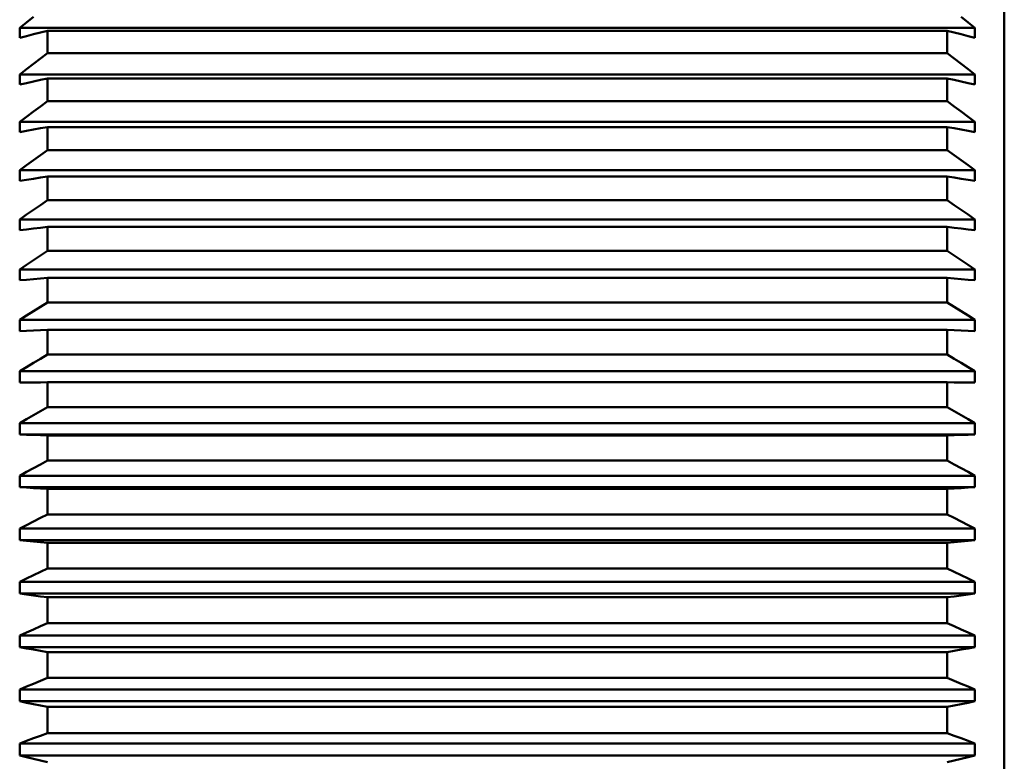
# Model space of a CAD drawing. Extents: x 0 to 420, y 0 to 297.
# Drawn here: x 108 to 116, y 110 to 116 of the extents above; entities that cross this region are included whole.
import ezdxf

# ---------------------------------------------------------------- set-up
doc = ezdxf.new("R2010")
doc.units = 0

msp = doc.modelspace()

# ---------------------------------------------------------------- linework, layer by layer
at = {"color": 7, "lineweight": 50, "ltscale": 0.30125}
msp.add_line((116.0887, 109.378), (116.0887, 121.428), dxfattribs=at)
at = {"color": 7, "lineweight": 50, "ltscale": 0.001743}
for p, q in [((108.375, 115.9692), (108.4296, 116.0126)), ((115.7478, 116.0126), (115.8024, 115.9692)), ((108.3205, 115.9258), (108.375, 115.9692)), ((115.8024, 115.9692), (115.8569, 115.9258))]:
    msp.add_line(p, q, dxfattribs=at)
at = {"color": 7, "lineweight": 50, "ltscale": 0.000985527}
for p, q in [((108.3205, 115.8864), (108.3205, 115.9258)), ((115.8569, 115.9258), (115.8569, 115.8864))]:
    msp.add_line(p, q, dxfattribs=at)
at = {"color": 7, "lineweight": 50, "ltscale": 0.188412}
for p, q in [((108.3205, 115.9258), (115.8569, 115.9258)), ((115.8569, 115.5592), (108.3205, 115.5592)), ((108.3205, 115.185), (115.8569, 115.185)), ((108.3205, 114.8038), (115.8569, 114.8038)), ((115.8569, 114.416), (108.3205, 114.416)), ((115.8569, 114.022), (108.3205, 114.022)), ((115.8569, 113.6224), (108.3205, 113.6224)), ((115.8569, 113.2176), (108.3205, 113.2176)), ((108.3205, 112.8081), (115.8569, 112.8081)), ((115.8569, 112.7186), (108.3205, 112.7186)), ((115.8569, 112.3944), (108.3205, 112.3944)), ((108.3205, 112.3041), (115.8569, 112.3041)), ((115.8569, 111.9771), (108.3205, 111.9771)), ((115.8569, 111.886), (108.3205, 111.886)), ((108.3205, 111.5566), (115.8569, 111.5566)), ((108.3205, 111.4649), (115.8569, 111.4649)), ((108.3205, 111.1334), (115.8569, 111.1334)), ((115.8569, 111.0412), (108.3205, 111.0412)), ((115.8569, 110.7081), (108.3205, 110.7081)), ((115.8569, 110.6155), (108.3205, 110.6155)), ((115.8569, 110.2812), (108.3205, 110.2812)), ((108.3205, 110.1883), (115.8569, 110.1883))]:
    msp.add_line(p, q, dxfattribs=at)
at = {"color": 7, "lineweight": 50, "ltscale": 0.00141}
for p, q in [((108.4841, 115.8898), (108.5387, 115.9041)), ((108.3205, 115.8469), (108.375, 115.8612)), ((108.375, 115.8612), (108.4296, 115.8755)), ((108.4296, 115.8755), (108.4841, 115.8898)), ((115.6933, 115.8898), (115.7478, 115.8755)), ((115.7478, 115.8755), (115.8024, 115.8612)), ((115.8024, 115.8612), (115.8569, 115.8469))]:
    msp.add_line(p, q, dxfattribs=at)
at = {"color": 7, "lineweight": 50, "ltscale": 0.1775}
for p, q in [((115.6387, 115.9041), (108.5387, 115.9041)), ((115.6387, 115.7275), (108.5387, 115.7275)), ((115.6387, 115.5281), (108.5387, 115.5281)), ((115.6387, 115.3478), (108.5387, 115.3478)), ((115.6387, 115.1445), (108.5387, 115.1445)), ((115.6387, 114.9609), (108.5387, 114.9609)), ((115.6387, 114.754), (108.5387, 114.754)), ((115.6387, 114.5672), (108.5387, 114.5672)), ((115.6387, 114.3569), (108.5387, 114.3569)), ((115.6387, 114.1672), (108.5387, 114.1672)), ((115.6387, 113.9537), (108.5387, 113.9537)), ((115.6387, 113.7613), (108.5387, 113.7613)), ((115.6387, 113.5449), (108.5387, 113.5449)), ((115.6387, 113.3501), (108.5387, 113.3501)), ((115.6387, 113.1311), (108.5387, 113.1311)), ((115.6387, 112.934), (108.5387, 112.934)), ((115.6387, 112.7127), (108.5387, 112.7127)), ((115.6387, 112.5136), (108.5387, 112.5136)), ((115.6387, 112.2902), (108.5387, 112.2902)), ((115.6387, 112.0894), (108.5387, 112.0894)), ((115.6387, 111.8642), (108.5387, 111.8642)), ((115.6387, 111.6619), (108.5387, 111.6619)), ((115.6387, 111.4352), (108.5387, 111.4352)), ((115.6387, 111.2316), (108.5387, 111.2316)), ((115.6387, 111.0036), (108.5387, 111.0036)), ((115.6387, 110.7991), (108.5387, 110.7991)), ((115.6387, 110.5701), (108.5387, 110.5701)), ((115.6387, 110.3648), (108.5387, 110.3648))]:
    msp.add_line(p, q, dxfattribs=at)
at = {"color": 7, "lineweight": 50, "ltscale": 0.004416}
for p, q in [((108.5387, 115.7275), (108.5387, 115.9041)), ((115.6387, 115.7275), (115.6387, 115.9041))]:
    msp.add_line(p, q, dxfattribs=at)
at = {"color": 7, "lineweight": 50, "ltscale": 0.001411}
msp.add_line((115.6387, 115.9041), (115.6933, 115.8898), dxfattribs=at)
at = {"color": 7, "lineweight": 50, "ltscale": 0.000988007}
for p, q in [((108.3205, 115.8469), (108.3205, 115.8864)), ((115.8569, 115.8864), (115.8569, 115.8469))]:
    msp.add_line(p, q, dxfattribs=at)
at = {"color": 7, "lineweight": 50, "ltscale": 0.001722}
for p, q in [((108.4296, 115.6433), (108.4841, 115.6854)), ((108.4841, 115.6854), (108.5387, 115.7275)), ((115.6933, 115.6854), (115.7478, 115.6433)), ((108.3205, 115.5592), (108.375, 115.6013)), ((108.375, 115.6013), (108.4296, 115.6433)), ((115.7478, 115.6433), (115.8024, 115.6013)), ((115.8024, 115.6013), (115.8569, 115.5592))]:
    msp.add_line(p, q, dxfattribs=at)
at = {"color": 7, "lineweight": 50, "ltscale": 0.001723}
msp.add_line((115.6387, 115.7275), (115.6933, 115.6854), dxfattribs=at)
at = {"color": 7, "lineweight": 50, "ltscale": 0.001007}
for p, q in [((108.3205, 115.5189), (108.3205, 115.5592)), ((115.8569, 115.5592), (115.8569, 115.5189))]:
    msp.add_line(p, q, dxfattribs=at)
at = {"color": 7, "lineweight": 50, "ltscale": 0.001009}
for p, q in [((108.3205, 115.4786), (108.3205, 115.5189)), ((115.8569, 115.5189), (115.8569, 115.4786))]:
    msp.add_line(p, q, dxfattribs=at)
at = {"color": 7, "lineweight": 50, "ltscale": 0.001399}
for p, q in [((108.4296, 115.5033), (108.4841, 115.5157)), ((108.4841, 115.5157), (108.5387, 115.5281)), ((115.6387, 115.5281), (115.6933, 115.5157)), ((115.6933, 115.5157), (115.7478, 115.5033))]:
    msp.add_line(p, q, dxfattribs=at)
at = {"color": 7, "lineweight": 50, "ltscale": 0.004506}
for p, q in [((108.5387, 115.3478), (108.5387, 115.5281)), ((115.6387, 115.3478), (115.6387, 115.5281))]:
    msp.add_line(p, q, dxfattribs=at)
at = {"color": 7, "lineweight": 50, "ltscale": 0.001398}
for p, q in [((108.3205, 115.4786), (108.375, 115.491)), ((108.375, 115.491), (108.4296, 115.5033)), ((115.7478, 115.5033), (115.8024, 115.491)), ((115.8024, 115.491), (115.8569, 115.4786))]:
    msp.add_line(p, q, dxfattribs=at)
at = {"color": 7, "lineweight": 50, "ltscale": 0.001702}
for p, q in [((108.4296, 115.2664), (108.4841, 115.3071)), ((108.4841, 115.3071), (108.5387, 115.3478)), ((115.6387, 115.3478), (115.6933, 115.3071)), ((115.6933, 115.3071), (115.7478, 115.2664)), ((108.3205, 115.185), (108.375, 115.2257)), ((108.375, 115.2257), (108.4296, 115.2664)), ((115.7478, 115.2664), (115.8024, 115.2257)), ((115.8024, 115.2257), (115.8569, 115.185))]:
    msp.add_line(p, q, dxfattribs=at)
at = {"color": 7, "lineweight": 50, "ltscale": 0.002055}
for p, q in [((108.3205, 115.1029), (108.3205, 115.185)), ((115.8569, 115.185), (115.8569, 115.1029))]:
    msp.add_line(p, q, dxfattribs=at)
at = {"color": 7, "lineweight": 50, "ltscale": 0.001389}
for p, q in [((108.4296, 115.1237), (108.4841, 115.1341)), ((108.4841, 115.1341), (108.5387, 115.1445)), ((115.6387, 115.1445), (115.6933, 115.1341)), ((115.6933, 115.1341), (115.7478, 115.1237))]:
    msp.add_line(p, q, dxfattribs=at)
at = {"color": 7, "lineweight": 50, "ltscale": 0.004591}
for p, q in [((108.5387, 114.9609), (108.5387, 115.1445)), ((115.6387, 114.9609), (115.6387, 115.1445))]:
    msp.add_line(p, q, dxfattribs=at)
at = {"color": 7, "lineweight": 50, "ltscale": 0.001388}
for p, q in [((108.3205, 115.1029), (108.375, 115.1133)), ((108.375, 115.1133), (108.4296, 115.1237)), ((115.7478, 115.1237), (115.8024, 115.1133)), ((115.8024, 115.1133), (115.8569, 115.1029))]:
    msp.add_line(p, q, dxfattribs=at)
at = {"color": 7, "lineweight": 50, "ltscale": 0.001681}
for p, q in [((108.4296, 114.8824), (108.4841, 114.9217)), ((108.4841, 114.9217), (108.5387, 114.9609)), ((115.6387, 114.9609), (115.6933, 114.9217)), ((115.6933, 114.9217), (115.7478, 114.8824)), ((108.3205, 114.8038), (108.375, 114.8431)), ((115.8024, 114.8431), (115.8569, 114.8038))]:
    msp.add_line(p, q, dxfattribs=at)
at = {"color": 7, "lineweight": 50, "ltscale": 0.00168}
for p, q in [((108.375, 114.8431), (108.4296, 114.8824)), ((115.7478, 114.8824), (115.8024, 114.8431))]:
    msp.add_line(p, q, dxfattribs=at)
at = {"color": 7, "lineweight": 50, "ltscale": 0.001045}
for p, q in [((108.3205, 114.762), (108.3205, 114.8038)), ((115.8569, 114.8038), (115.8569, 114.762))]:
    msp.add_line(p, q, dxfattribs=at)
at = {"color": 7, "lineweight": 50, "ltscale": 0.001047}
for p, q in [((108.3205, 114.7201), (108.3205, 114.762)), ((115.8569, 114.762), (115.8569, 114.7201))]:
    msp.add_line(p, q, dxfattribs=at)
at = {"color": 7, "lineweight": 50, "ltscale": 0.00138}
for p, q in [((108.375, 114.7286), (108.4296, 114.7371)), ((108.4296, 114.7371), (108.4841, 114.7455)), ((115.6933, 114.7455), (115.7478, 114.7371)), ((115.7478, 114.7371), (115.8024, 114.7286)), ((108.3205, 114.7201), (108.375, 114.7286)), ((115.8024, 114.7286), (115.8569, 114.7201))]:
    msp.add_line(p, q, dxfattribs=at)
at = {"color": 7, "lineweight": 50, "ltscale": 0.001381}
for p, q in [((108.4841, 114.7455), (108.5387, 114.754)), ((115.6387, 114.754), (115.6933, 114.7455))]:
    msp.add_line(p, q, dxfattribs=at)
at = {"color": 7, "lineweight": 50, "ltscale": 0.00467}
for p, q in [((108.5387, 114.5672), (108.5387, 114.754)), ((115.6387, 114.5672), (115.6387, 114.754))]:
    msp.add_line(p, q, dxfattribs=at)
at = {"color": 7, "lineweight": 50, "ltscale": 0.00166}
for p, q in [((108.4296, 114.4916), (108.4841, 114.5294)), ((108.4841, 114.5294), (108.5387, 114.5672)), ((115.6387, 114.5672), (115.6933, 114.5294)), ((115.6933, 114.5294), (115.7478, 114.4916))]:
    msp.add_line(p, q, dxfattribs=at)
at = {"color": 7, "lineweight": 50, "ltscale": 0.001659}
for p, q in [((108.3205, 114.416), (108.375, 114.4538)), ((108.375, 114.4538), (108.4296, 114.4916)), ((115.7478, 114.4916), (115.8024, 114.4538)), ((115.8024, 114.4538), (115.8569, 114.416))]:
    msp.add_line(p, q, dxfattribs=at)
at = {"color": 7, "lineweight": 50, "ltscale": 0.001062}
for p, q in [((108.3205, 114.3735), (108.3205, 114.416)), ((115.8569, 114.416), (115.8569, 114.3735))]:
    msp.add_line(p, q, dxfattribs=at)
at = {"color": 7, "lineweight": 50, "ltscale": 0.001064}
for p, q in [((108.3205, 114.3309), (108.3205, 114.3735)), ((115.8569, 114.3735), (115.8569, 114.3309))]:
    msp.add_line(p, q, dxfattribs=at)
at = {"color": 7, "lineweight": 50, "ltscale": 0.001374}
for p, q in [((108.4296, 114.3439), (108.4841, 114.3504)), ((108.4841, 114.3504), (108.5387, 114.3569)), ((115.6387, 114.3569), (115.6933, 114.3504)), ((115.6933, 114.3504), (115.7478, 114.3439))]:
    msp.add_line(p, q, dxfattribs=at)
at = {"color": 7, "lineweight": 50, "ltscale": 0.004743}
for p, q in [((108.5387, 114.1672), (108.5387, 114.3569)), ((115.6387, 114.1672), (115.6387, 114.3569))]:
    msp.add_line(p, q, dxfattribs=at)
at = {"color": 7, "lineweight": 50, "ltscale": 0.001373}
for p, q in [((108.3205, 114.3309), (108.375, 114.3374)), ((108.375, 114.3374), (108.4296, 114.3439)), ((115.7478, 114.3439), (115.8024, 114.3374)), ((115.8024, 114.3374), (115.8569, 114.3309))]:
    msp.add_line(p, q, dxfattribs=at)
at = {"color": 7, "lineweight": 50, "ltscale": 0.001638}
for p, q in [((108.4296, 114.0946), (108.4841, 114.1309)), ((108.4841, 114.1309), (108.5387, 114.1672)), ((115.6387, 114.1672), (115.6933, 114.1309)), ((115.6933, 114.1309), (115.7478, 114.0946)), ((108.3205, 114.022), (108.375, 114.0583)), ((108.375, 114.0583), (108.4296, 114.0946)), ((115.7478, 114.0946), (115.8024, 114.0583)), ((115.8024, 114.0583), (115.8569, 114.022))]:
    msp.add_line(p, q, dxfattribs=at)
at = {"color": 7, "lineweight": 50, "ltscale": 0.002158}
for p, q in [((108.3205, 113.9357), (108.3205, 114.022)), ((115.8569, 114.022), (115.8569, 113.9357))]:
    msp.add_line(p, q, dxfattribs=at)
at = {"color": 7, "lineweight": 50, "ltscale": 0.001368}
for p, q in [((108.3205, 113.9357), (108.375, 113.9402)), ((108.375, 113.9402), (108.4296, 113.9447)), ((115.7478, 113.9447), (115.8024, 113.9402)), ((115.8024, 113.9402), (115.8569, 113.9357))]:
    msp.add_line(p, q, dxfattribs=at)
at = {"color": 7, "lineweight": 50, "ltscale": 0.001369}
for p, q in [((108.4296, 113.9447), (108.4841, 113.9492)), ((108.4841, 113.9492), (108.5387, 113.9537)), ((115.6387, 113.9537), (115.6933, 113.9492)), ((115.6933, 113.9492), (115.7478, 113.9447))]:
    msp.add_line(p, q, dxfattribs=at)
at = {"color": 7, "lineweight": 50, "ltscale": 0.00481}
for p, q in [((108.5387, 113.7613), (108.5387, 113.9537)), ((115.6387, 113.7613), (115.6387, 113.9537))]:
    msp.add_line(p, q, dxfattribs=at)
at = {"color": 7, "lineweight": 50, "ltscale": 0.001617}
for p, q in [((108.4841, 113.7266), (108.5387, 113.7613)), ((115.6387, 113.7613), (115.6933, 113.7266)), ((108.3205, 113.6224), (108.375, 113.6571)), ((108.375, 113.6571), (108.4296, 113.6918)), ((108.4296, 113.6918), (108.4841, 113.7266)), ((115.6933, 113.7266), (115.7478, 113.6918)), ((115.7478, 113.6918), (115.8024, 113.6571)), ((115.8024, 113.6571), (115.8569, 113.6224))]:
    msp.add_line(p, q, dxfattribs=at)
at = {"color": 7, "lineweight": 50, "ltscale": 0.002187}
for p, q in [((108.3205, 113.5349), (108.3205, 113.6224)), ((115.8569, 113.6224), (115.8569, 113.5349))]:
    msp.add_line(p, q, dxfattribs=at)
at = {"color": 7, "lineweight": 50, "ltscale": 0.001365}
for p, q in [((108.3205, 113.5349), (108.375, 113.5374)), ((108.375, 113.5374), (108.4296, 113.5399)), ((115.7478, 113.5399), (115.8024, 113.5374)), ((115.8024, 113.5374), (115.8569, 113.5349)), ((115.6387, 113.1311), (115.6933, 113.1306)), ((108.4296, 112.7157), (108.4841, 112.7142)), ((108.4841, 112.7142), (108.5387, 112.7127)), ((115.6387, 112.7127), (115.6933, 112.7142)), ((115.6933, 112.7142), (115.7478, 112.7157))]:
    msp.add_line(p, q, dxfattribs=at)
at = {"color": 7, "lineweight": 50, "ltscale": 0.001366}
for p, q in [((108.4296, 113.5399), (108.4841, 113.5424)), ((108.4841, 113.5424), (108.5387, 113.5449)), ((115.6387, 113.5449), (115.6933, 113.5424)), ((115.6933, 113.5424), (115.7478, 113.5399)), ((108.3205, 112.3041), (108.375, 112.3006)), ((115.8024, 112.3006), (115.8569, 112.3041))]:
    msp.add_line(p, q, dxfattribs=at)
at = {"color": 7, "lineweight": 50, "ltscale": 0.004872}
for p, q in [((108.5387, 113.3501), (108.5387, 113.5449)), ((115.6387, 113.3501), (115.6387, 113.5449))]:
    msp.add_line(p, q, dxfattribs=at)
at = {"color": 7, "lineweight": 50, "ltscale": 0.001596}
for p, q in [((108.4841, 113.317), (108.5387, 113.3501)), ((115.6387, 113.3501), (115.6933, 113.317)), ((108.375, 113.2507), (108.4296, 113.2838)), ((108.4296, 113.2838), (108.4841, 113.317)), ((115.6933, 113.317), (115.7478, 113.2838)), ((115.7478, 113.2838), (115.8024, 113.2507))]:
    msp.add_line(p, q, dxfattribs=at)
at = {"color": 7, "lineweight": 50, "ltscale": 0.001595}
for p, q in [((108.3205, 113.2176), (108.375, 113.2507)), ((115.8024, 113.2507), (115.8569, 113.2176))]:
    msp.add_line(p, q, dxfattribs=at)
at = {"color": 7, "lineweight": 50, "ltscale": 0.002213}
for p, q in [((108.3205, 113.129), (108.3205, 113.2176)), ((115.8569, 113.2176), (115.8569, 113.129))]:
    msp.add_line(p, q, dxfattribs=at)
at = {"color": 7, "lineweight": 50, "ltscale": 0.001364}
for p, q in [((108.3205, 113.129), (108.375, 113.1295)), ((108.375, 113.1295), (108.4296, 113.1301)), ((108.4296, 113.1301), (108.4841, 113.1306)), ((108.4841, 113.1306), (108.5387, 113.1311)), ((115.6933, 113.1306), (115.7478, 113.1301)), ((115.7478, 113.1301), (115.8024, 113.1295)), ((115.8024, 113.1295), (115.8569, 113.129)), ((108.3205, 112.7186), (108.375, 112.7171)), ((108.375, 112.7171), (108.4296, 112.7157)), ((115.7478, 112.7157), (115.8024, 112.7171)), ((115.8024, 112.7171), (115.8569, 112.7186))]:
    msp.add_line(p, q, dxfattribs=at)
at = {"color": 7, "lineweight": 50, "ltscale": 0.004927}
for p, q in [((108.5387, 112.934), (108.5387, 113.1311)), ((115.6387, 112.934), (115.6387, 113.1311))]:
    msp.add_line(p, q, dxfattribs=at)
at = {"color": 7, "lineweight": 50, "ltscale": 0.001575}
for p, q in [((108.4296, 112.8711), (108.4841, 112.9025)), ((108.4841, 112.9025), (108.5387, 112.934)), ((115.6387, 112.934), (115.6933, 112.9025)), ((115.6933, 112.9025), (115.7478, 112.8711)), ((108.3205, 112.8081), (108.375, 112.8396)), ((108.375, 112.8396), (108.4296, 112.8711)), ((115.7478, 112.8711), (115.8024, 112.8396)), ((115.8024, 112.8396), (115.8569, 112.8081))]:
    msp.add_line(p, q, dxfattribs=at)
at = {"color": 7, "lineweight": 50, "ltscale": 0.001118}
for p, q in [((108.3205, 112.7634), (108.3205, 112.8081)), ((115.8569, 112.8081), (115.8569, 112.7634))]:
    msp.add_line(p, q, dxfattribs=at)
at = {"color": 7, "lineweight": 50, "ltscale": 0.001119}
for p, q in [((108.3205, 112.7186), (108.3205, 112.7634)), ((115.8569, 112.7634), (115.8569, 112.7186))]:
    msp.add_line(p, q, dxfattribs=at)
at = {"color": 7, "lineweight": 50, "ltscale": 0.004977}
for p, q in [((108.5387, 112.5136), (108.5387, 112.7127)), ((115.6387, 112.5136), (115.6387, 112.7127))]:
    msp.add_line(p, q, dxfattribs=at)
at = {"color": 7, "lineweight": 50, "ltscale": 0.001554}
for p, q in [((108.4841, 112.4838), (108.5387, 112.5136)), ((108.3205, 112.3944), (108.375, 112.4242)), ((108.375, 112.4242), (108.4296, 112.454)), ((108.4296, 112.454), (108.4841, 112.4838)), ((115.6933, 112.4838), (115.7478, 112.454)), ((115.7478, 112.454), (115.8024, 112.4242)), ((115.8024, 112.4242), (115.8569, 112.3944))]:
    msp.add_line(p, q, dxfattribs=at)
at = {"color": 7, "lineweight": 50, "ltscale": 0.001555}
msp.add_line((115.6387, 112.5136), (115.6933, 112.4838), dxfattribs=at)
at = {"color": 7, "lineweight": 50, "ltscale": 0.002258}
for p, q in [((108.3205, 112.3041), (108.3205, 112.3944)), ((115.8569, 112.3944), (115.8569, 112.3041))]:
    msp.add_line(p, q, dxfattribs=at)
at = {"color": 7, "lineweight": 50, "ltscale": 0.001367}
for p, q in [((108.375, 112.3006), (108.4296, 112.2972)), ((108.4296, 112.2972), (108.4841, 112.2937)), ((108.4841, 112.2937), (108.5387, 112.2902)), ((115.6387, 112.2902), (115.6933, 112.2937)), ((115.6933, 112.2937), (115.7478, 112.2972)), ((115.7478, 112.2972), (115.8024, 112.3006))]:
    msp.add_line(p, q, dxfattribs=at)
at = {"color": 7, "lineweight": 50, "ltscale": 0.00502}
for p, q in [((108.5387, 112.0894), (108.5387, 112.2902)), ((115.6387, 112.0894), (115.6387, 112.2902))]:
    msp.add_line(p, q, dxfattribs=at)
at = {"color": 7, "lineweight": 50, "ltscale": 0.001534}
for p, q in [((108.375, 112.0052), (108.4296, 112.0333)), ((108.4296, 112.0333), (108.4841, 112.0613)), ((108.4841, 112.0613), (108.5387, 112.0894)), ((115.6933, 112.0613), (115.7478, 112.0333)), ((115.7478, 112.0333), (115.8024, 112.0052)), ((108.3205, 111.9771), (108.375, 112.0052)), ((115.8024, 112.0052), (115.8569, 111.9771))]:
    msp.add_line(p, q, dxfattribs=at)
at = {"color": 7, "lineweight": 50, "ltscale": 0.001535}
msp.add_line((115.6387, 112.0894), (115.6933, 112.0613), dxfattribs=at)
at = {"color": 7, "lineweight": 50, "ltscale": 0.002276}
for p, q in [((108.3205, 111.886), (108.3205, 111.9771)), ((115.8569, 111.9771), (115.8569, 111.886))]:
    msp.add_line(p, q, dxfattribs=at)
at = {"color": 7, "lineweight": 50, "ltscale": 0.00137}
for p, q in [((108.3205, 111.886), (108.375, 111.8806)), ((115.8024, 111.8806), (115.8569, 111.886))]:
    msp.add_line(p, q, dxfattribs=at)
at = {"color": 7, "lineweight": 50, "ltscale": 0.001371}
for p, q in [((108.375, 111.8806), (108.4296, 111.8751)), ((108.4296, 111.8751), (108.4841, 111.8697)), ((108.4841, 111.8697), (108.5387, 111.8642)), ((115.6387, 111.8642), (115.6933, 111.8697)), ((115.6933, 111.8697), (115.7478, 111.8751)), ((115.7478, 111.8751), (115.8024, 111.8806))]:
    msp.add_line(p, q, dxfattribs=at)
at = {"color": 7, "lineweight": 50, "ltscale": 0.005058}
for p, q in [((108.5387, 111.6619), (108.5387, 111.8642)), ((115.6387, 111.6619), (115.6387, 111.8642))]:
    msp.add_line(p, q, dxfattribs=at)
at = {"color": 7, "lineweight": 50, "ltscale": 0.001515}
for p, q in [((108.4296, 111.6093), (108.4841, 111.6356)), ((108.4841, 111.6356), (108.5387, 111.6619)), ((115.6387, 111.6619), (115.6933, 111.6356)), ((115.6933, 111.6356), (115.7478, 111.6093))]:
    msp.add_line(p, q, dxfattribs=at)
at = {"color": 7, "lineweight": 50, "ltscale": 0.001514}
for p, q in [((108.3205, 111.5566), (108.375, 111.5829)), ((108.375, 111.5829), (108.4296, 111.6093)), ((115.7478, 111.6093), (115.8024, 111.5829)), ((115.8024, 111.5829), (115.8569, 111.5566))]:
    msp.add_line(p, q, dxfattribs=at)
at = {"color": 7, "lineweight": 50, "ltscale": 0.001146}
for p, q in [((108.3205, 111.5107), (108.3205, 111.5566)), ((115.8569, 111.5566), (115.8569, 111.5107)), ((108.3205, 111.4649), (108.3205, 111.5107)), ((115.8569, 111.5107), (115.8569, 111.4649))]:
    msp.add_line(p, q, dxfattribs=at)
at = {"color": 7, "lineweight": 50, "ltscale": 0.001376}
for p, q in [((108.3205, 111.4649), (108.375, 111.4575)), ((108.375, 111.4575), (108.4296, 111.45)), ((115.7478, 111.45), (115.8024, 111.4575)), ((115.8024, 111.4575), (115.8569, 111.4649))]:
    msp.add_line(p, q, dxfattribs=at)
at = {"color": 7, "lineweight": 50, "ltscale": 0.001377}
for p, q in [((108.4296, 111.45), (108.4841, 111.4426)), ((108.4841, 111.4426), (108.5387, 111.4352)), ((115.6387, 111.4352), (115.6933, 111.4426)), ((115.6933, 111.4426), (115.7478, 111.45))]:
    msp.add_line(p, q, dxfattribs=at)
at = {"color": 7, "lineweight": 50, "ltscale": 0.005089}
for p, q in [((108.5387, 111.2316), (108.5387, 111.4352)), ((115.6387, 111.2316), (115.6387, 111.4352))]:
    msp.add_line(p, q, dxfattribs=at)
at = {"color": 7, "lineweight": 50, "ltscale": 0.001496}
for p, q in [((108.375, 111.158), (108.4296, 111.1825)), ((108.4296, 111.1825), (108.4841, 111.2071)), ((108.4841, 111.2071), (108.5387, 111.2316)), ((115.6387, 111.2316), (115.6933, 111.2071)), ((115.6933, 111.2071), (115.7478, 111.1825)), ((115.7478, 111.1825), (115.8024, 111.158))]:
    msp.add_line(p, q, dxfattribs=at)
at = {"color": 7, "lineweight": 50, "ltscale": 0.001495}
for p, q in [((108.3205, 111.1334), (108.375, 111.158)), ((115.8024, 111.158), (115.8569, 111.1334))]:
    msp.add_line(p, q, dxfattribs=at)
at = {"color": 7, "lineweight": 50, "ltscale": 0.001152}
for p, q in [((108.3205, 111.0873), (108.3205, 111.1334)), ((108.3205, 111.0412), (108.3205, 111.0873)), ((115.8569, 111.1334), (115.8569, 111.0873)), ((115.8569, 111.0873), (115.8569, 111.0412))]:
    msp.add_line(p, q, dxfattribs=at)
at = {"color": 7, "lineweight": 50, "ltscale": 0.001384}
for p, q in [((108.3205, 111.0412), (108.375, 111.0318)), ((108.375, 111.0318), (108.4296, 111.0224)), ((108.4296, 111.0224), (108.4841, 111.013)), ((108.4841, 111.013), (108.5387, 111.0036)), ((115.6933, 111.013), (115.7478, 111.0224)), ((115.7478, 111.0224), (115.8024, 111.0318)), ((115.8024, 111.0318), (115.8569, 111.0412))]:
    msp.add_line(p, q, dxfattribs=at)
at = {"color": 7, "lineweight": 50, "ltscale": 0.001385}
msp.add_line((115.6387, 111.0036), (115.6933, 111.013), dxfattribs=at)
at = {"color": 7, "lineweight": 50, "ltscale": 0.005114}
for p, q in [((108.5387, 110.7991), (108.5387, 111.0036)), ((115.6387, 110.7991), (115.6387, 111.0036))]:
    msp.add_line(p, q, dxfattribs=at)
at = {"color": 7, "lineweight": 50, "ltscale": 0.001478}
for p, q in [((108.4296, 110.7536), (108.4841, 110.7763)), ((108.4841, 110.7763), (108.5387, 110.7991)), ((115.6387, 110.7991), (115.6933, 110.7763)), ((115.6933, 110.7763), (115.7478, 110.7536)), ((108.375, 110.7309), (108.4296, 110.7536)), ((115.7478, 110.7536), (115.8024, 110.7309))]:
    msp.add_line(p, q, dxfattribs=at)
at = {"color": 7, "lineweight": 50, "ltscale": 0.001477}
for p, q in [((108.3205, 110.7081), (108.375, 110.7309)), ((115.8024, 110.7309), (115.8569, 110.7081))]:
    msp.add_line(p, q, dxfattribs=at)
at = {"color": 7, "lineweight": 50, "ltscale": 0.002314}
for p, q in [((108.3205, 110.6155), (108.3205, 110.7081)), ((115.8569, 110.7081), (115.8569, 110.6155))]:
    msp.add_line(p, q, dxfattribs=at)
at = {"color": 7, "lineweight": 50, "ltscale": 0.001393}
for p, q in [((108.3205, 110.6155), (108.375, 110.6042)), ((108.375, 110.6042), (108.4296, 110.5928)), ((108.4296, 110.5928), (108.4841, 110.5815)), ((115.6933, 110.5815), (115.7478, 110.5928)), ((115.7478, 110.5928), (115.8024, 110.6042)), ((115.8024, 110.6042), (115.8569, 110.6155))]:
    msp.add_line(p, q, dxfattribs=at)
at = {"color": 7, "lineweight": 50, "ltscale": 0.001394}
for p, q in [((108.4841, 110.5815), (108.5387, 110.5701)), ((115.6387, 110.5701), (115.6933, 110.5815))]:
    msp.add_line(p, q, dxfattribs=at)
at = {"color": 7, "lineweight": 50, "ltscale": 0.005133}
for p, q in [((108.5387, 110.3648), (108.5387, 110.5701)), ((115.6387, 110.3648), (115.6387, 110.5701))]:
    msp.add_line(p, q, dxfattribs=at)
at = {"color": 7, "lineweight": 50, "ltscale": 0.00146}
for p, q in [((108.375, 110.3021), (108.4296, 110.323)), ((115.7478, 110.323), (115.8024, 110.3021)), ((108.3205, 110.2812), (108.375, 110.3021)), ((115.8024, 110.3021), (115.8569, 110.2812))]:
    msp.add_line(p, q, dxfattribs=at)
at = {"color": 7, "lineweight": 50, "ltscale": 0.001461}
for p, q in [((108.4296, 110.323), (108.4841, 110.3439)), ((108.4841, 110.3439), (108.5387, 110.3648)), ((115.6387, 110.3648), (115.6933, 110.3439)), ((115.6933, 110.3439), (115.7478, 110.323))]:
    msp.add_line(p, q, dxfattribs=at)
at = {"color": 7, "lineweight": 50, "ltscale": 0.001161}
for p, q in [((108.3205, 110.2348), (108.3205, 110.2812)), ((108.3205, 110.1883), (108.3205, 110.2348)), ((115.8569, 110.2812), (115.8569, 110.2348)), ((115.8569, 110.2348), (115.8569, 110.1883))]:
    msp.add_line(p, q, dxfattribs=at)
at = {"color": 7, "lineweight": 50, "ltscale": 0.001404}
for p, q in [((108.3205, 110.1883), (108.375, 110.175)), ((108.375, 110.175), (108.4296, 110.1617)), ((108.4296, 110.1617), (108.4841, 110.1484)), ((115.6933, 110.1484), (115.7478, 110.1617)), ((115.7478, 110.1617), (115.8024, 110.175)), ((115.8024, 110.175), (115.8569, 110.1883)), ((108.4841, 110.1484), (108.5387, 110.1351)), ((115.6387, 110.1351), (115.6933, 110.1484))]:
    msp.add_line(p, q, dxfattribs=at)

doc.saveas('drawing.dxf')
